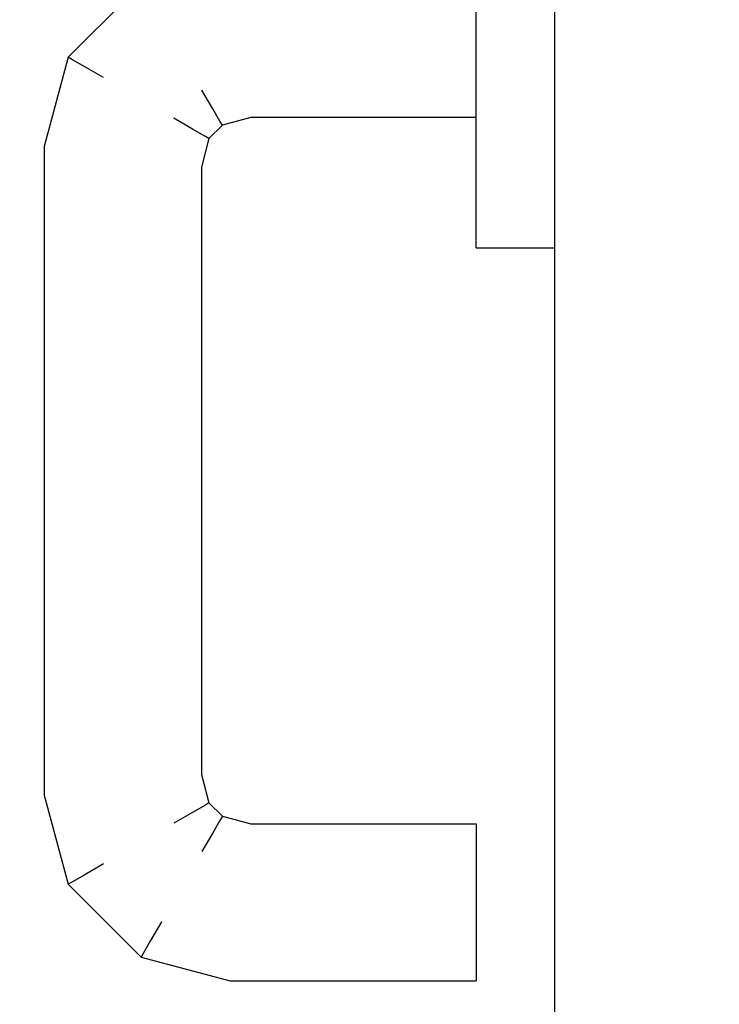
# Model space of a CAD drawing. Extents: x 3189 to 6451, y -374 to -106.
# Drawn here: x 3399 to 3400, y -196 to -195 of the extents above; entities that cross this region are included whole.
import ezdxf

# ---------------------------------------------------------------- set-up
doc = ezdxf.new("R2010")
doc.units = 0
doc.header["$MEASUREMENT"] = 0
doc.set_wipeout_variables(frame=1)
doc.linetypes.add('Wipeout_Contour', pattern=[1, 0, -1])
doc.layers.add('01', color=3, linetype='Continuous')

msp = doc.modelspace()

# ---------------------------------------------------------------- wipeouts: each hides what was drawn before it
at = {"linetype": 'Wipeout_Contour', "lineweight": 0, "ltscale": 9756.159514}
msp.add_wipeout([(3399.48413, -195.41006), (3399.48413, -195.4068), (3399.45436, -195.4068), (3399.45478, -195.41006)], dxfattribs=at).dxf.layer = '01'
at = {"linetype": 'Wipeout_Contour', "lineweight": 0, "ltscale": 9756.091654}
msp.add_wipeout([(3399.48413, -195.42242), (3399.48413, -195.42844), (3399.48423, -195.42844), (3399.48423, -195.42242)], dxfattribs=at).dxf.layer = '01'
at = {"linetype": 'Wipeout_Contour', "lineweight": 0, "ltscale": 9756.093609}
msp.add_wipeout([(3399.48413, -195.43102), (3399.48413, -195.43165), (3399.48423, -195.43165), (3399.48423, -195.43102)], dxfattribs=at).dxf.layer = '01'

# ---------------------------------------------------------------- next in the draw order: wipeouts: each hides what was drawn before it
at = {"linetype": 'Wipeout_Contour', "lineweight": 0, "ltscale": 9756.159974}
msp.add_wipeout([(3399.48413, -195.4068), (3399.48413, -195.40332), (3399.4539, -195.40332), (3399.45436, -195.4068)], dxfattribs=at).dxf.layer = '01'
at = {"linetype": 'Wipeout_Contour', "lineweight": 0, "ltscale": 9756.089311}
msp.add_wipeout([(3399.48413, -195.41429), (3399.48413, -195.42242), (3399.48423, -195.42242), (3399.48423, -195.41429)], dxfattribs=at).dxf.layer = '01'
at = {"linetype": 'Wipeout_Contour', "lineweight": 0, "ltscale": 9756.073877}
msp.add_wipeout([(3399.48423, -195.43102), (3399.48423, -195.43165), (3399.49403, -195.43165), (3399.49403, -195.43102)], dxfattribs=at).dxf.layer = '01'

# ---------------------------------------------------------------- next in the draw order: linework, layer by layer
at = {"layer": '01', "linetype": 'Continuous'}
msp.add_line((3399.48413, -195.43165), (3399.48423, -195.43165), dxfattribs=at)

# ---------------------------------------------------------------- next in the draw order: wipeouts: each hides what was drawn before it
at = {"linetype": 'Wipeout_Contour', "lineweight": 0, "ltscale": 9756.158635}
msp.add_wipeout([(3399.48413, -195.40332), (3399.48413, -195.40006), (3399.45347, -195.40006), (3399.4539, -195.40332)], dxfattribs=at).dxf.layer = '01'
at = {"linetype": 'Wipeout_Contour', "lineweight": 0, "ltscale": 9756.395393}
msp.add_wipeout([(3399.45478, -195.41006), (3399.45436, -195.4068), (3399.44753, -195.40863), (3399.44921, -195.41155)], dxfattribs=at).dxf.layer = '01'
at = {"linetype": 'Wipeout_Contour', "lineweight": 0, "ltscale": 9756.148318}
msp.add_wipeout([(3399.48413, -195.41506), (3399.48413, -195.41446), (3399.45536, -195.41446), (3399.45544, -195.41506)], dxfattribs=at).dxf.layer = '01'
at = {"linetype": 'Wipeout_Contour', "lineweight": 0, "ltscale": 9756.071921}
msp.add_wipeout([(3399.48423, -195.42242), (3399.48423, -195.42844), (3399.49403, -195.42844), (3399.49403, -195.42242)], dxfattribs=at).dxf.layer = '01'
at = {"linetype": 'Wipeout_Contour', "lineweight": 0, "ltscale": 9756.054145}
msp.add_wipeout([(3399.49403, -195.43102), (3399.49403, -195.43165), (3399.49413, -195.43165), (3399.49413, -195.43102)], dxfattribs=at).dxf.layer = '01'

# ---------------------------------------------------------------- next in the draw order: linework, layer by layer
at = {"layer": '01', "linetype": 'Continuous'}
for p, q in [((3399.48423, -195.43165), (3399.49403, -195.43165)), ((3399.49403, -195.43165), (3399.49413, -195.43165))]:
    msp.add_line(p, q, dxfattribs=at)

# ---------------------------------------------------------------- next in the draw order: wipeouts: each hides what was drawn before it
at = {"linetype": 'Wipeout_Contour', "lineweight": 0, "ltscale": 9756.083379}
msp.add_wipeout([(3399.48413, -195.39583), (3399.48413, -195.40506), (3399.48423, -195.40506), (3399.48423, -195.39583)], dxfattribs=at).dxf.layer = '01'
at = {"linetype": 'Wipeout_Contour', "lineweight": 0, "ltscale": 9756.380341}
msp.add_wipeout([(3399.45436, -195.4068), (3399.4539, -195.40332), (3399.44573, -195.40551), (3399.44753, -195.40863)], dxfattribs=at).dxf.layer = '01'
at = {"linetype": 'Wipeout_Contour', "lineweight": 0, "ltscale": 9756.272363}
msp.add_wipeout([(3399.45544, -195.41506), (3399.45536, -195.41446), (3399.45149, -195.4155), (3399.4518, -195.41604)], dxfattribs=at).dxf.layer = '01'
at = {"linetype": 'Wipeout_Contour', "lineweight": 0, "ltscale": 9756.052189}
msp.add_wipeout([(3399.49403, -195.42242), (3399.49403, -195.42844), (3399.49413, -195.42844), (3399.49413, -195.42242)], dxfattribs=at).dxf.layer = '01'
at = {"linetype": 'Wipeout_Contour', "lineweight": 0, "ltscale": 9756.093078}
msp.add_wipeout([(3399.48413, -195.42844), (3399.48413, -195.43102), (3399.48423, -195.43102), (3399.48423, -195.42844)], dxfattribs=at).dxf.layer = '01'

# ---------------------------------------------------------------- next in the draw order: wipeouts: each hides what was drawn before it
at = {"linetype": 'Wipeout_Contour', "lineweight": 0, "ltscale": 9756.355636}
msp.add_wipeout([(3399.4539, -195.40332), (3399.45347, -195.40006), (3399.44404, -195.40259), (3399.44573, -195.40551)], dxfattribs=at).dxf.layer = '01'
at = {"linetype": 'Wipeout_Contour', "lineweight": 0, "ltscale": 9756.086437}
msp.add_wipeout([(3399.48413, -195.40506), (3399.48413, -195.41429), (3399.48423, -195.41429), (3399.48423, -195.40506)], dxfattribs=at).dxf.layer = '01'
at = {"linetype": 'Wipeout_Contour', "lineweight": 0, "ltscale": 9756.356869}
msp.add_wipeout([(3399.45536, -195.41446), (3399.45514, -195.41272), (3399.45059, -195.41394), (3399.45149, -195.4155)], dxfattribs=at).dxf.layer = '01'
at = {"linetype": 'Wipeout_Contour', "lineweight": 0, "ltscale": 9756.049847}
msp.add_wipeout([(3399.49403, -195.41429), (3399.49403, -195.42242), (3399.49413, -195.42242), (3399.49413, -195.41429)], dxfattribs=at).dxf.layer = '01'
at = {"linetype": 'Wipeout_Contour', "lineweight": 0, "ltscale": 9756.073346}
msp.add_wipeout([(3399.48423, -195.42844), (3399.48423, -195.43102), (3399.49403, -195.43102), (3399.49403, -195.42844)], dxfattribs=at).dxf.layer = '01'

# ---------------------------------------------------------------- next in the draw order: linework, layer by layer
at = {"layer": '01', "linetype": 'Continuous'}
msp.add_line((3399.48413, -195.43165), (3399.48413, -195.42844), dxfattribs=at)

# ---------------------------------------------------------------- next in the draw order: wipeouts: each hides what was drawn before it
at = {"linetype": 'Wipeout_Contour', "lineweight": 0, "ltscale": 9756.063647}
msp.add_wipeout([(3399.48423, -195.39583), (3399.48423, -195.40506), (3399.49403, -195.40506), (3399.49403, -195.39583)], dxfattribs=at).dxf.layer = '01'
at = {"linetype": 'Wipeout_Contour', "lineweight": 0, "ltscale": 9756.069578}
msp.add_wipeout([(3399.48423, -195.41429), (3399.48423, -195.42242), (3399.49403, -195.42242), (3399.49403, -195.41429)], dxfattribs=at).dxf.layer = '01'
at = {"linetype": 'Wipeout_Contour', "lineweight": 0, "ltscale": 9756.332036}
msp.add_wipeout([(3399.4518, -195.41604), (3399.45149, -195.4155), (3399.44956, -195.41742), (3399.4501, -195.41774)], dxfattribs=at).dxf.layer = '01'
at = {"linetype": 'Wipeout_Contour', "lineweight": 0, "ltscale": 9756.053614}
msp.add_wipeout([(3399.49403, -195.42844), (3399.49403, -195.43102), (3399.49413, -195.43102), (3399.49413, -195.42844)], dxfattribs=at).dxf.layer = '01'

# ---------------------------------------------------------------- next in the draw order: linework, layer by layer
at = {"layer": '01', "linetype": 'Continuous'}
msp.add_line((3399.48413, -195.42844), (3399.48413, -195.42242), dxfattribs=at)

# ---------------------------------------------------------------- next in the draw order: wipeouts: each hides what was drawn before it
at = {"linetype": 'Wipeout_Contour', "lineweight": 0, "ltscale": 9756.066705}
msp.add_wipeout([(3399.48423, -195.40506), (3399.48423, -195.41429), (3399.49403, -195.41429), (3399.49403, -195.40506)], dxfattribs=at).dxf.layer = '01'
at = {"linetype": 'Wipeout_Contour', "lineweight": 0, "ltscale": 9756.428702}
msp.add_wipeout([(3399.45149, -195.4155), (3399.45059, -195.41394), (3399.448, -195.41653), (3399.44956, -195.41742)], dxfattribs=at).dxf.layer = '01'

# ---------------------------------------------------------------- next in the draw order: linework, layer by layer
at = {"layer": '01', "linetype": 'Continuous'}
for p, q in [((3399.48413, -195.40506), (3399.48413, -195.39583)), ((3399.4518, -195.41604), (3399.45149, -195.4155))]:
    msp.add_line(p, q, dxfattribs=at)

# ---------------------------------------------------------------- next in the draw order: wipeouts: each hides what was drawn before it
at = {"linetype": 'Wipeout_Contour', "lineweight": 0, "ltscale": 9756.043915}
msp.add_wipeout([(3399.49403, -195.39583), (3399.49403, -195.40506), (3399.49413, -195.40506), (3399.49413, -195.39583)], dxfattribs=at).dxf.layer = '01'
at = {"linetype": 'Wipeout_Contour', "lineweight": 0, "ltscale": 9756.442996}
msp.add_wipeout([(3399.44921, -195.41155), (3399.44753, -195.40863), (3399.44269, -195.41346), (3399.44562, -195.41515)], dxfattribs=at).dxf.layer = '01'
at = {"linetype": 'Wipeout_Contour', "lineweight": 0, "ltscale": 9756.153345}
msp.add_wipeout([(3399.48413, -195.41446), (3399.48413, -195.41272), (3399.45514, -195.41272), (3399.45536, -195.41446)], dxfattribs=at).dxf.layer = '01'
at = {"linetype": 'Wipeout_Contour', "lineweight": 0, "ltscale": 9756.272847}
msp.add_wipeout([(3399.4501, -195.41774), (3399.44956, -195.41742), (3399.44852, -195.4213), (3399.44913, -195.42138)], dxfattribs=at).dxf.layer = '01'

# ---------------------------------------------------------------- next in the draw order: linework, layer by layer
at = {"layer": '01', "linetype": 'Continuous'}
for p, q in [((3399.48413, -195.42242), (3399.48413, -195.41429)), ((3399.45544, -195.41506), (3399.4518, -195.41604)), ((3399.48413, -195.41506), (3399.45544, -195.41506))]:
    msp.add_line(p, q, dxfattribs=at)

# ---------------------------------------------------------------- next in the draw order: wipeouts: each hides what was drawn before it
at = {"linetype": 'Wipeout_Contour', "lineweight": 0, "ltscale": 9756.4258}
msp.add_wipeout([(3399.44753, -195.40863), (3399.44573, -195.40551), (3399.43958, -195.41166), (3399.44269, -195.41346)], dxfattribs=at).dxf.layer = '01'
at = {"linetype": 'Wipeout_Contour', "lineweight": 0, "ltscale": 9756.046973}
msp.add_wipeout([(3399.49403, -195.40506), (3399.49403, -195.41429), (3399.49413, -195.41429), (3399.49413, -195.40506)], dxfattribs=at).dxf.layer = '01'
at = {"linetype": 'Wipeout_Contour', "lineweight": 0, "ltscale": 9756.157232}
msp.add_wipeout([(3399.48413, -195.41272), (3399.48413, -195.41006), (3399.45478, -195.41006), (3399.45514, -195.41272)], dxfattribs=at).dxf.layer = '01'
at = {"linetype": 'Wipeout_Contour', "lineweight": 0, "ltscale": 9756.244042}
msp.add_wipeout([(3399.44913, -195.42138), (3399.44852, -195.4213), (3399.44852, -195.49882), (3399.44913, -195.49874)], dxfattribs=at).dxf.layer = '01'

# ---------------------------------------------------------------- next in the draw order: linework, layer by layer
at = {"layer": '01', "linetype": 'Continuous'}
for p, q in [((3399.49413, -196.19906), (3399.49413, -195.35506)), ((3399.48413, -195.41429), (3399.48413, -195.40506))]:
    msp.add_line(p, q, dxfattribs=at)

# ---------------------------------------------------------------- next in the draw order: wipeouts: each hides what was drawn before it
at = {"linetype": 'Wipeout_Contour', "lineweight": 0, "ltscale": 9756.402852}
msp.add_wipeout([(3399.44573, -195.40551), (3399.44404, -195.40259), (3399.43665, -195.40997), (3399.43958, -195.41166)], dxfattribs=at).dxf.layer = '01'
at = {"linetype": 'Wipeout_Contour', "lineweight": 0, "ltscale": 9756.392418}
msp.add_wipeout([(3399.45514, -195.41272), (3399.45478, -195.41006), (3399.44921, -195.41155), (3399.45059, -195.41394)], dxfattribs=at).dxf.layer = '01'
at = {"linetype": 'Wipeout_Contour', "lineweight": 0, "ltscale": 9756.336888}
msp.add_wipeout([(3399.44562, -195.41515), (3399.44269, -195.41346), (3399.44086, -195.42029), (3399.44413, -195.42072)], dxfattribs=at).dxf.layer = '01'
at = {"linetype": 'Wipeout_Contour', "lineweight": 0, "ltscale": 9756.289949}
msp.add_wipeout([(3399.44913, -195.49874), (3399.44852, -195.49882), (3399.44956, -195.5027), (3399.4501, -195.50238)], dxfattribs=at).dxf.layer = '01'

# ---------------------------------------------------------------- next in the draw order: wipeouts: each hides what was drawn before it
at = {"linetype": 'Wipeout_Contour', "lineweight": 0, "ltscale": 9756.340514}
msp.add_wipeout([(3399.44266, -195.4002), (3399.44176, -195.39864), (3399.43271, -195.4077), (3399.43427, -195.4086)], dxfattribs=at).dxf.layer = '01'
at = {"linetype": 'Wipeout_Contour', "lineweight": 0, "ltscale": 9756.344538}
msp.add_wipeout([(3399.44269, -195.41346), (3399.43958, -195.41166), (3399.43739, -195.41983), (3399.44086, -195.42029)], dxfattribs=at).dxf.layer = '01'
at = {"linetype": 'Wipeout_Contour', "lineweight": 0, "ltscale": 9756.449482}
msp.add_wipeout([(3399.45059, -195.41394), (3399.44921, -195.41155), (3399.44562, -195.41515), (3399.448, -195.41653)], dxfattribs=at).dxf.layer = '01'
at = {"linetype": 'Wipeout_Contour', "lineweight": 0, "ltscale": 9756.343853}
msp.add_wipeout([(3399.4501, -195.50238), (3399.44956, -195.5027), (3399.45149, -195.50463), (3399.4518, -195.50409)], dxfattribs=at).dxf.layer = '01'

# ---------------------------------------------------------------- next in the draw order: linework, layer by layer
at = {"layer": '01', "linetype": 'Continuous'}
for p, q in [((3399.45059, -195.41394), (3399.44921, -195.41155)), ((3399.45149, -195.4155), (3399.45059, -195.41394))]:
    msp.add_line(p, q, dxfattribs=at)

# ---------------------------------------------------------------- next in the draw order: wipeouts: each hides what was drawn before it
at = {"linetype": 'Wipeout_Contour', "lineweight": 0, "ltscale": 9756.297906}
msp.add_wipeout([(3399.44176, -195.39864), (3399.44145, -195.3981), (3399.43217, -195.40738), (3399.43271, -195.4077)], dxfattribs=at).dxf.layer = '01'
at = {"linetype": 'Wipeout_Contour', "lineweight": 0, "ltscale": 9756.348818}
msp.add_wipeout([(3399.43958, -195.41166), (3399.43665, -195.40997), (3399.43413, -195.4194), (3399.43739, -195.41983)], dxfattribs=at).dxf.layer = '01'
at = {"linetype": 'Wipeout_Contour', "lineweight": 0, "ltscale": 9756.308999}
msp.add_wipeout([(3399.44956, -195.41742), (3399.448, -195.41653), (3399.44679, -195.42107), (3399.44852, -195.4213)], dxfattribs=at).dxf.layer = '01'
at = {"linetype": 'Wipeout_Contour', "lineweight": 0, "ltscale": 9756.269274}
msp.add_wipeout([(3399.44413, -195.42072), (3399.44086, -195.42029), (3399.44086, -195.49983), (3399.44413, -195.4994)], dxfattribs=at).dxf.layer = '01'
at = {"linetype": 'Wipeout_Contour', "lineweight": 0, "ltscale": 9756.426714}
msp.add_wipeout([(3399.44956, -195.5027), (3399.448, -195.5036), (3399.45059, -195.50618), (3399.45149, -195.50463)], dxfattribs=at).dxf.layer = '01'

# ---------------------------------------------------------------- next in the draw order: linework, layer by layer
at = {"layer": '01', "linetype": 'Continuous'}
for p, q in [((3399.4518, -195.41604), (3399.4501, -195.41774)), ((3399.4501, -195.41774), (3399.44956, -195.41742))]:
    msp.add_line(p, q, dxfattribs=at)

# ---------------------------------------------------------------- next in the draw order: wipeouts: each hides what was drawn before it
at = {"linetype": 'Wipeout_Contour', "lineweight": 0, "ltscale": 9756.374801}
msp.add_wipeout([(3399.44404, -195.40259), (3399.44266, -195.4002), (3399.43427, -195.4086), (3399.43665, -195.40997)], dxfattribs=at).dxf.layer = '01'
at = {"linetype": 'Wipeout_Contour', "lineweight": 0, "ltscale": 9756.318874}
msp.add_wipeout([(3399.43271, -195.4077), (3399.43217, -195.40738), (3399.42913, -195.41874), (3399.42973, -195.41882)], dxfattribs=at).dxf.layer = '01'
at = {"linetype": 'Wipeout_Contour', "lineweight": 0, "ltscale": 9756.325993}
msp.add_wipeout([(3399.448, -195.41653), (3399.44562, -195.41515), (3399.44413, -195.42072), (3399.44679, -195.42107)], dxfattribs=at).dxf.layer = '01'
at = {"linetype": 'Wipeout_Contour', "lineweight": 0, "ltscale": 9756.282701}
msp.add_wipeout([(3399.44086, -195.42029), (3399.43739, -195.41983), (3399.43739, -195.50029), (3399.44086, -195.49983)], dxfattribs=at).dxf.layer = '01'
at = {"linetype": 'Wipeout_Contour', "lineweight": 0, "ltscale": 9756.295455}
msp.add_wipeout([(3399.4518, -195.50409), (3399.45149, -195.50463), (3399.45536, -195.50566), (3399.45544, -195.50506)], dxfattribs=at).dxf.layer = '01'

# ---------------------------------------------------------------- next in the draw order: linework, layer by layer
at = {"layer": '01', "linetype": 'Continuous'}
for p, q in [((3399.448, -195.41653), (3399.44562, -195.41515)), ((3399.44956, -195.41742), (3399.448, -195.41653))]:
    msp.add_line(p, q, dxfattribs=at)

# ---------------------------------------------------------------- next in the draw order: wipeouts: each hides what was drawn before it
at = {"linetype": 'Wipeout_Contour', "lineweight": 0, "ltscale": 9756.321363}
msp.add_wipeout([(3399.42973, -195.41882), (3399.42913, -195.41874), (3399.42913, -195.50138), (3399.42973, -195.5013)], dxfattribs=at).dxf.layer = '01'
at = {"linetype": 'Wipeout_Contour', "lineweight": 0, "ltscale": 9756.296128}
msp.add_wipeout([(3399.43739, -195.41983), (3399.43413, -195.4194), (3399.43413, -195.50072), (3399.43739, -195.50029)], dxfattribs=at).dxf.layer = '01'
at = {"linetype": 'Wipeout_Contour', "lineweight": 0, "ltscale": 9756.248704}
msp.add_wipeout([(3399.44852, -195.4213), (3399.44679, -195.42107), (3399.44679, -195.49905), (3399.44852, -195.49882)], dxfattribs=at).dxf.layer = '01'
at = {"linetype": 'Wipeout_Contour', "lineweight": 0, "ltscale": 9756.336395}
msp.add_wipeout([(3399.44413, -195.4994), (3399.44086, -195.49983), (3399.44269, -195.50666), (3399.44562, -195.50497)], dxfattribs=at).dxf.layer = '01'

# ---------------------------------------------------------------- next in the draw order: linework, layer by layer
at = {"layer": '01', "linetype": 'Continuous'}
msp.add_line((3399.4501, -195.41774), (3399.44913, -195.42138), dxfattribs=at)

# ---------------------------------------------------------------- next in the draw order: wipeouts: each hides what was drawn before it
at = {"linetype": 'Wipeout_Contour', "lineweight": 0, "ltscale": 9756.348173}
msp.add_wipeout([(3399.43665, -195.40997), (3399.43427, -195.4086), (3399.43147, -195.41905), (3399.43413, -195.4194)], dxfattribs=at).dxf.layer = '01'
at = {"linetype": 'Wipeout_Contour', "lineweight": 0, "ltscale": 9756.257467}
msp.add_wipeout([(3399.44679, -195.42107), (3399.44413, -195.42072), (3399.44413, -195.4994), (3399.44679, -195.49905)], dxfattribs=at).dxf.layer = '01'
at = {"linetype": 'Wipeout_Contour', "lineweight": 0, "ltscale": 9756.34777}
msp.add_wipeout([(3399.44086, -195.49983), (3399.43739, -195.50029), (3399.43958, -195.50846), (3399.44269, -195.50666)], dxfattribs=at).dxf.layer = '01'
at = {"linetype": 'Wipeout_Contour', "lineweight": 0, "ltscale": 9756.346516}
msp.add_wipeout([(3399.42973, -195.5013), (3399.42913, -195.50138), (3399.43217, -195.51274), (3399.43271, -195.51242)], dxfattribs=at).dxf.layer = '01'

# ---------------------------------------------------------------- next in the draw order: wipeouts: each hides what was drawn before it
at = {"linetype": 'Wipeout_Contour', "lineweight": 0, "ltscale": 9756.339856}
msp.add_wipeout([(3399.43427, -195.4086), (3399.43271, -195.4077), (3399.42973, -195.41882), (3399.43147, -195.41905)], dxfattribs=at).dxf.layer = '01'
at = {"linetype": 'Wipeout_Contour', "lineweight": 0, "ltscale": 9756.312865}
msp.add_wipeout([(3399.44852, -195.49882), (3399.44679, -195.49905), (3399.448, -195.5036), (3399.44956, -195.5027)], dxfattribs=at).dxf.layer = '01'
at = {"linetype": 'Wipeout_Contour', "lineweight": 0, "ltscale": 9756.43163}
msp.add_wipeout([(3399.44269, -195.50666), (3399.43958, -195.50846), (3399.44573, -195.51461), (3399.44753, -195.51149)], dxfattribs=at).dxf.layer = '01'

# ---------------------------------------------------------------- next in the draw order: linework, layer by layer
at = {"layer": '01', "linetype": 'Continuous'}
for p, q in [((3399.44145, -195.3981), (3399.43217, -195.40738)), ((3399.43271, -195.4077), (3399.43217, -195.40738)), ((3399.43427, -195.4086), (3399.43271, -195.4077)), ((3399.43665, -195.40997), (3399.43427, -195.4086)), ((3399.44913, -195.42138), (3399.44913, -195.49874)), ((3399.44913, -195.49874), (3399.4501, -195.50238)), ((3399.4501, -195.50238), (3399.44956, -195.5027))]:
    msp.add_line(p, q, dxfattribs=at)

# ---------------------------------------------------------------- next in the draw order: wipeouts: each hides what was drawn before it
at = {"linetype": 'Wipeout_Contour', "lineweight": 0, "ltscale": 9756.307935}
msp.add_wipeout([(3399.43413, -195.4194), (3399.43147, -195.41905), (3399.43147, -195.50107), (3399.43413, -195.50072)], dxfattribs=at).dxf.layer = '01'
at = {"linetype": 'Wipeout_Contour', "lineweight": 0, "ltscale": 9756.324874}
msp.add_wipeout([(3399.44679, -195.49905), (3399.44413, -195.4994), (3399.44562, -195.50497), (3399.448, -195.5036)], dxfattribs=at).dxf.layer = '01'
at = {"linetype": 'Wipeout_Contour', "lineweight": 0, "ltscale": 9756.36679}
msp.add_wipeout([(3399.43427, -195.51153), (3399.43271, -195.51242), (3399.44176, -195.52148), (3399.44266, -195.51992)], dxfattribs=at).dxf.layer = '01'
at = {"linetype": 'Wipeout_Contour', "lineweight": 0, "ltscale": 9756.404875}
msp.add_wipeout([(3399.44753, -195.51149), (3399.44573, -195.51461), (3399.4539, -195.5168), (3399.45436, -195.51332)], dxfattribs=at).dxf.layer = '01'

# ---------------------------------------------------------------- next in the draw order: wipeouts: each hides what was drawn before it
at = {"linetype": 'Wipeout_Contour', "lineweight": 0, "ltscale": 9756.3167}
msp.add_wipeout([(3399.43147, -195.41905), (3399.42973, -195.41882), (3399.42973, -195.5013), (3399.43147, -195.50107)], dxfattribs=at).dxf.layer = '01'
at = {"linetype": 'Wipeout_Contour', "lineweight": 0, "ltscale": 9756.357343}
msp.add_wipeout([(3399.43739, -195.50029), (3399.43413, -195.50072), (3399.43665, -195.51015), (3399.43958, -195.50846)], dxfattribs=at).dxf.layer = '01'
at = {"linetype": 'Wipeout_Contour', "lineweight": 0, "ltscale": 9756.44621}
msp.add_wipeout([(3399.448, -195.5036), (3399.44562, -195.50497), (3399.44921, -195.50857), (3399.45059, -195.50618)], dxfattribs=at).dxf.layer = '01'
at = {"linetype": 'Wipeout_Contour', "lineweight": 0, "ltscale": 9756.331726}
msp.add_wipeout([(3399.43271, -195.51242), (3399.43217, -195.51274), (3399.44145, -195.52202), (3399.44176, -195.52148)], dxfattribs=at).dxf.layer = '01'
at = {"linetype": 'Wipeout_Contour', "lineweight": 0, "ltscale": 9756.196409}
msp.add_wipeout([(3399.45436, -195.51332), (3399.4539, -195.5168), (3399.48413, -195.5168), (3399.48413, -195.51332)], dxfattribs=at).dxf.layer = '01'

# ---------------------------------------------------------------- next in the draw order: linework, layer by layer
at = {"layer": '01', "linetype": 'Continuous'}
for p, q in [((3399.43217, -195.40738), (3399.42913, -195.41874)), ((3399.44956, -195.5027), (3399.448, -195.5036))]:
    msp.add_line(p, q, dxfattribs=at)

# ---------------------------------------------------------------- next in the draw order: wipeouts: each hides what was drawn before it
at = {"linetype": 'Wipeout_Contour', "lineweight": 0, "ltscale": 9756.36275}
msp.add_wipeout([(3399.43413, -195.50072), (3399.43147, -195.50107), (3399.43427, -195.51153), (3399.43665, -195.51015)], dxfattribs=at).dxf.layer = '01'
at = {"linetype": 'Wipeout_Contour', "lineweight": 0, "ltscale": 9756.376539}
msp.add_wipeout([(3399.45149, -195.50463), (3399.45059, -195.50618), (3399.45514, -195.5074), (3399.45536, -195.50566)], dxfattribs=at).dxf.layer = '01'
at = {"linetype": 'Wipeout_Contour', "lineweight": 0, "ltscale": 9756.443279}
msp.add_wipeout([(3399.44562, -195.50497), (3399.44269, -195.50666), (3399.44753, -195.51149), (3399.44921, -195.50857)], dxfattribs=at).dxf.layer = '01'
at = {"linetype": 'Wipeout_Contour', "lineweight": 0, "ltscale": 9756.290099}
msp.add_wipeout([(3399.44176, -195.52148), (3399.44145, -195.52202), (3399.45281, -195.52506), (3399.45289, -195.52446)], dxfattribs=at).dxf.layer = '01'

# ---------------------------------------------------------------- next in the draw order: linework, layer by layer
at = {"layer": '01', "linetype": 'Continuous'}
for p, q in [((3399.4501, -195.50238), (3399.4518, -195.50409)), ((3399.448, -195.5036), (3399.44562, -195.50497)), ((3399.4518, -195.50409), (3399.45149, -195.50463))]:
    msp.add_line(p, q, dxfattribs=at)

# ---------------------------------------------------------------- next in the draw order: wipeouts: each hides what was drawn before it
at = {"linetype": 'Wipeout_Contour', "lineweight": 0, "ltscale": 9756.360857}
msp.add_wipeout([(3399.43147, -195.50107), (3399.42973, -195.5013), (3399.43271, -195.51242), (3399.43427, -195.51153)], dxfattribs=at).dxf.layer = '01'
at = {"linetype": 'Wipeout_Contour', "lineweight": 0, "ltscale": 9756.412445}
msp.add_wipeout([(3399.45059, -195.50618), (3399.44921, -195.50857), (3399.45478, -195.51006), (3399.45514, -195.5074)], dxfattribs=at).dxf.layer = '01'
at = {"linetype": 'Wipeout_Contour', "lineweight": 0, "ltscale": 9756.415111}
msp.add_wipeout([(3399.43958, -195.50846), (3399.43665, -195.51015), (3399.44404, -195.51753), (3399.44573, -195.51461)], dxfattribs=at).dxf.layer = '01'
at = {"linetype": 'Wipeout_Contour', "lineweight": 0, "ltscale": 9756.18962}
msp.add_wipeout([(3399.45289, -195.52446), (3399.45281, -195.52506), (3399.48413, -195.52506), (3399.48413, -195.52446)], dxfattribs=at).dxf.layer = '01'

# ---------------------------------------------------------------- next in the draw order: linework, layer by layer
at = {"layer": '01', "linetype": 'Continuous'}
for p, q in [((3399.42913, -195.41874), (3399.42913, -195.50138)), ((3399.42913, -195.50138), (3399.43217, -195.51274)), ((3399.45149, -195.50463), (3399.45059, -195.50618)), ((3399.43271, -195.51242), (3399.43217, -195.51274))]:
    msp.add_line(p, q, dxfattribs=at)

# ---------------------------------------------------------------- next in the draw order: wipeouts: each hides what was drawn before it
at = {"linetype": 'Wipeout_Contour', "lineweight": 0, "ltscale": 9756.178328}
msp.add_wipeout([(3399.45544, -195.50506), (3399.45536, -195.50566), (3399.48413, -195.50566), (3399.48413, -195.50506)], dxfattribs=at).dxf.layer = '01'
at = {"linetype": 'Wipeout_Contour', "lineweight": 0, "ltscale": 9756.417278}
msp.add_wipeout([(3399.44921, -195.50857), (3399.44753, -195.51149), (3399.45436, -195.51332), (3399.45478, -195.51006)], dxfattribs=at).dxf.layer = '01'
at = {"linetype": 'Wipeout_Contour', "lineweight": 0, "ltscale": 9756.39392}
msp.add_wipeout([(3399.43665, -195.51015), (3399.43427, -195.51153), (3399.44266, -195.51992), (3399.44404, -195.51753)], dxfattribs=at).dxf.layer = '01'

# ---------------------------------------------------------------- next in the draw order: linework, layer by layer
at = {"layer": '01', "linetype": 'Continuous'}
for p, q in [((3399.45059, -195.50618), (3399.44921, -195.50857)), ((3399.43665, -195.51015), (3399.43427, -195.51153)), ((3399.43427, -195.51153), (3399.43271, -195.51242))]:
    msp.add_line(p, q, dxfattribs=at)

# ---------------------------------------------------------------- next in the draw order: wipeouts: each hides what was drawn before it
at = {"linetype": 'Wipeout_Contour', "lineweight": 0, "ltscale": 9756.18413}
msp.add_wipeout([(3399.45536, -195.50566), (3399.45514, -195.5074), (3399.48413, -195.5074), (3399.48413, -195.50566)], dxfattribs=at).dxf.layer = '01'
at = {"linetype": 'Wipeout_Contour', "lineweight": 0, "ltscale": 9756.383247}
msp.add_wipeout([(3399.44573, -195.51461), (3399.44404, -195.51753), (3399.45347, -195.52006), (3399.4539, -195.5168)], dxfattribs=at).dxf.layer = '01'

# ---------------------------------------------------------------- next in the draw order: linework, layer by layer
at = {"layer": '01', "linetype": 'Continuous'}
for p, q in [((3399.4518, -195.50409), (3399.45544, -195.50506)), ((3399.45544, -195.50506), (3399.48413, -195.50506)), ((3399.48413, -195.50506), (3399.48413, -195.50566))]:
    msp.add_line(p, q, dxfattribs=at)

# ---------------------------------------------------------------- next in the draw order: wipeouts: each hides what was drawn before it
at = {"linetype": 'Wipeout_Contour', "lineweight": 0, "ltscale": 9756.189473}
msp.add_wipeout([(3399.45514, -195.5074), (3399.45478, -195.51006), (3399.48413, -195.51006), (3399.48413, -195.5074)], dxfattribs=at).dxf.layer = '01'
at = {"linetype": 'Wipeout_Contour', "lineweight": 0, "ltscale": 9756.35611}
msp.add_wipeout([(3399.44404, -195.51753), (3399.44266, -195.51992), (3399.45312, -195.52272), (3399.45347, -195.52006)], dxfattribs=at).dxf.layer = '01'

# ---------------------------------------------------------------- next in the draw order: linework, layer by layer
at = {"layer": '01', "linetype": 'Continuous'}
msp.add_line((3399.48413, -195.50566), (3399.48413, -195.5074), dxfattribs=at)

# ---------------------------------------------------------------- next in the draw order: wipeouts: each hides what was drawn before it
at = {"linetype": 'Wipeout_Contour', "lineweight": 0, "ltscale": 9756.193718}
msp.add_wipeout([(3399.45478, -195.51006), (3399.45436, -195.51332), (3399.48413, -195.51332), (3399.48413, -195.51006)], dxfattribs=at).dxf.layer = '01'
at = {"linetype": 'Wipeout_Contour', "lineweight": 0, "ltscale": 9756.324892}
msp.add_wipeout([(3399.44266, -195.51992), (3399.44176, -195.52148), (3399.45289, -195.52446), (3399.45312, -195.52272)], dxfattribs=at).dxf.layer = '01'

# ---------------------------------------------------------------- next in the draw order: linework, layer by layer
at = {"layer": '01', "linetype": 'Continuous'}
for p, q in [((3399.48413, -195.5074), (3399.48413, -195.51006)), ((3399.48413, -195.51006), (3399.48413, -195.51332)), ((3399.43217, -195.51274), (3399.44145, -195.52202)), ((3399.44404, -195.51753), (3399.44266, -195.51992)), ((3399.44266, -195.51992), (3399.44176, -195.52148)), ((3399.44176, -195.52148), (3399.44145, -195.52202))]:
    msp.add_line(p, q, dxfattribs=at)

# ---------------------------------------------------------------- next in the draw order: wipeouts: each hides what was drawn before it
at = {"linetype": 'Wipeout_Contour', "lineweight": 0, "ltscale": 9756.197301}
msp.add_wipeout([(3399.4539, -195.5168), (3399.45347, -195.52006), (3399.48413, -195.52006), (3399.48413, -195.5168)], dxfattribs=at).dxf.layer = '01'

# ---------------------------------------------------------------- next in the draw order: linework, layer by layer
at = {"layer": '01', "linetype": 'Continuous'}
msp.add_line((3399.48413, -195.51332), (3399.48413, -195.5168), dxfattribs=at)

# ---------------------------------------------------------------- next in the draw order: wipeouts: each hides what was drawn before it
at = {"linetype": 'Wipeout_Contour', "lineweight": 0, "ltscale": 9756.196351}
msp.add_wipeout([(3399.45347, -195.52006), (3399.45312, -195.52272), (3399.48413, -195.52272), (3399.48413, -195.52006)], dxfattribs=at).dxf.layer = '01'

# ---------------------------------------------------------------- next in the draw order: linework, layer by layer
at = {"layer": '01', "linetype": 'Continuous'}
msp.add_line((3399.48413, -195.5168), (3399.48413, -195.52006), dxfattribs=at)

# ---------------------------------------------------------------- next in the draw order: wipeouts: each hides what was drawn before it
at = {"linetype": 'Wipeout_Contour', "lineweight": 0, "ltscale": 9756.193693}
msp.add_wipeout([(3399.45312, -195.52272), (3399.45289, -195.52446), (3399.48413, -195.52446), (3399.48413, -195.52272)], dxfattribs=at).dxf.layer = '01'

# ---------------------------------------------------------------- next in the draw order: hatches: boundary and pattern name
at = {"layer": '01'}
h = msp.add_hatch(dxfattribs=at)
h.set_pattern_fill('ANSI37', color=256, scale=5)
h.set_pattern_definition([(45, (-67.1195, -90.6247), (-0.44194174, 0.44194174), []), (135, (-67.1195, -90.6247), (-0.44194174, -0.44194174), [])])
h.paths.add_polyline_path([(3361.41534, -192.69906), (3361.41534, -196.34906), (3366.68757, -196.34906), (3366.68757, -202.79906), (3386.11471, -202.79906), (3386.11471, -201.69906), (3391.66457, -201.69906), (3391.66457, -202.84943), (3393.41457, -202.84943), (3393.41457, -201.69906), (3395.76451, -201.69906), (3395.76451, -203.14936), (3402.21375, -203.14936), (3402.21375, -203.39919), (3404.06375, -203.39919), (3404.06375, -200.79875), (3406.10853, -200.79875), (3406.10853, -199.69875), (3412.57624, -199.69875), (3412.57624, -196.34906), (3413.91425, -196.34906), (3413.91425, -194.79944), (3415.51425, -194.79944), (3415.51425, -192.69906)])

# ---------------------------------------------------------------- next in the draw order: linework, layer by layer
at = {"layer": '01', "linetype": 'Continuous'}
for p, q in [((3399.48413, -195.52006), (3399.48413, -195.52272)), ((3399.44145, -195.52202), (3399.45281, -195.52506)), ((3399.48413, -195.52272), (3399.48413, -195.52446)), ((3399.48413, -195.52446), (3399.48413, -195.52506)), ((3399.45281, -195.52506), (3399.48413, -195.52506))]:
    msp.add_line(p, q, dxfattribs=at)

doc.saveas('drawing.dxf')
